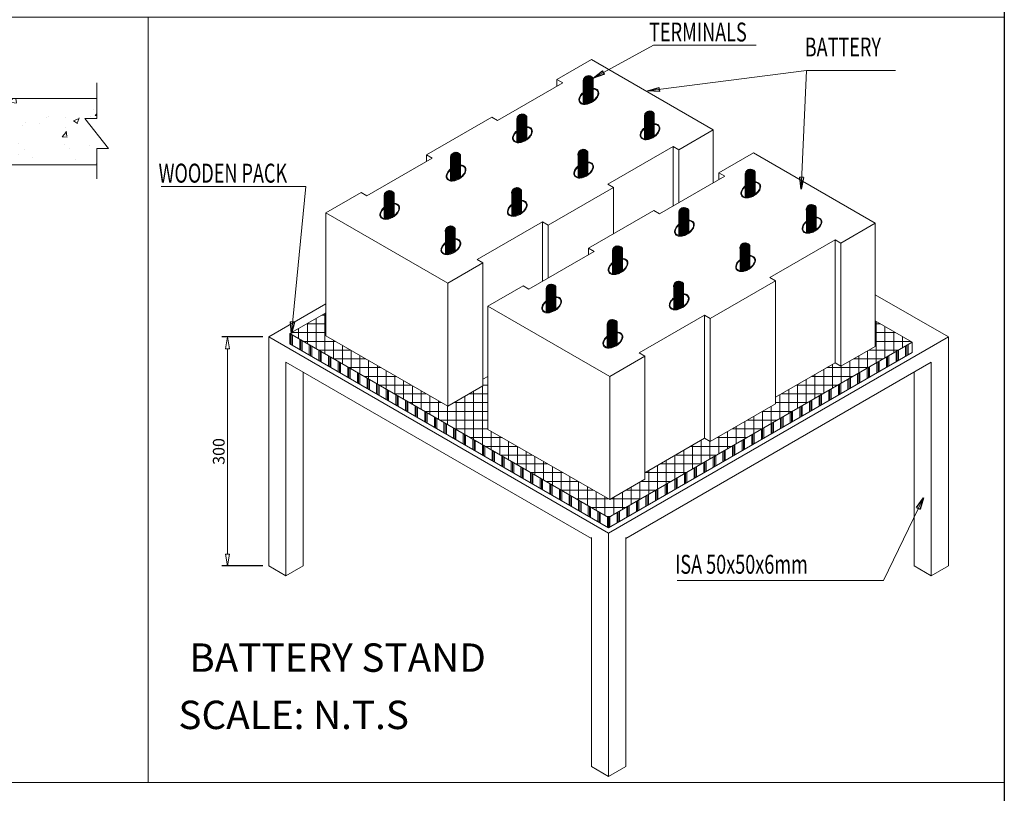
# Model space of a CAD drawing. Units: millimetres. Extents: x 10960063 to 11026602, y -4101110 to -4064430.
# Drawn here: x 11010630 to 11019011, y -4091191 to -4084605 of the extents above; entities that cross this region are included whole.
import ezdxf
from ezdxf.enums import TextEntityAlignment as Align

# ---------------------------------------------------------------- set-up
doc = ezdxf.new("R2010")
doc.units = ezdxf.units.MM
doc.header["$LTSCALE"] = 0.04
doc.header["$MEASUREMENT"] = 0
doc.header["$PDMODE"] = 34
doc.header["$PDSIZE"] = -10
doc.layers.get('0').update_dxf_attribs({"lineweight": 0})
doc.layers.get('Defpoints').update_dxf_attribs({"lineweight": 0})
doc.layers.add('TITLE', color=1, linetype='Continuous')
doc.styles.add('ROMAN', font='romans.shx', dxfattribs={"width": 0.8})
doc.styles.add('ROMANC', font='romanc.shx')
doc.dimstyles.new('TDM SC 50pump room', dxfattribs={"dimscale": 50, "dimtxt": 2, "dimasz": 2, "dimexe": 1, "dimexo": 1, "dimgap": 0.5, "dimtad": 1, "dimtoh": 1, "dimdec": 0, "dimzin": 0, "dimdsep": 46, "dimtxsty": 'ROMAN', "dimblk": 'CLOSEDBLANK', "dimcen": 0, "dimclrd": 8, "dimclre": 8, "dimclrt": 7, "dimadec": 0, "dimazin": 0, "dimtfac": 1, "dimtdec": 0, "dimtix": 1, "dimtofl": 0, "dimtmove": 2, "dimatfit": 3, "dimldrblk": 'CLOSEDBLANK', "dimfxl": 0, "dimtolj": 1, "dimtzin": 0, "dimlwd": -1, "dimarcsym": 0})

# ---------------------------------------------------------------- blocks, each defined once
blk = doc.blocks.new('_ClosedBlank')
at = {"color": 0, "linetype": 'ByBlock', "lineweight": -2}
for p, q in [((-1, 0.167), (0, 0)), ((-1, 0.167), (-1, -0.167)), ((0, 0), (-1, -0.167))]:
    blk.add_line(p, q, dxfattribs=at)
blk = doc.blocks.new('*D197')
at = {"color": 135, "lineweight": -2, "ltscale": 0.5}
for p, q in [((11012700.2, -4087305.7), (11012349.1, -4087305.7)), ((11012700.2, -4089255.5), (11012349.1, -4089255.5))]:
    blk.add_line(p, q, dxfattribs=at)
at = {"color": 135, "ltscale": 0.5}
blk.add_line((11012399.1, -4087405.7), (11012399.1, -4089155.5), dxfattribs=at)
at = {"layer": 'Defpoints', "color": 0, "ltscale": 0.5}
for p in [(11012750.2, -4087305.7), (11012399.1, -4089255.5), (11012750.2, -4089255.5)]:
    blk.add_point(p, dxfattribs=at)
at = {"color": 135, "ltscale": 0.5, "xscale": 100, "yscale": 100, "zscale": 100}
for p, rotation in [((11012399.1, -4087305.7), 90), ((11012399.1, -4089255.5), 270)]:
    blk.add_blockref('_ClosedBlank', p, dxfattribs=dict(at, rotation=rotation))
at = {"color": 7, "ltscale": 0.5, "insert": (11012324.1, -4088280.6), "char_height": 100, "attachment_point": 5, "rotation": 90, "style": 'ROMAN'}
blk.add_mtext('\\A1;300', dxfattribs=at)

msp = doc.modelspace()

# ---------------------------------------------------------------- hatches: boundary and pattern name
h = msp.add_hatch()
h.set_pattern_fill('ANSI31', scale=59.060589, style=0)
h.set_pattern_definition([(45, (9969793.363, -3962918.758), (-5.22026788, 5.22026788), [])])
edge = h.paths.add_edge_path()
edge.add_arc((11015471.9, -4085127.4), 46, 32.04937, 193.43601)
edge.add_line((11015427.1, -4085138.1), (11015427.1, -4085320.2))
edge.add_ellipse((11015474.2, -4085258.2), major_axis=(74.4, 45.8), ratio=0.577493, start_angle=213.87985, end_angle=278.09319)
edge.add_line((11015510.8, -4085294.3), (11015510.8, -4085103))
at = {"ltscale": 4}
h = msp.add_hatch(dxfattribs=at)
h.set_pattern_fill('AR-CONC', color=8, scale=68.587221, style=0)
h.set_pattern_definition([(50, (21310416.75, -3532970.17), (491.948825, -43.039945), [51.440416, -565.844571]), (355, (21310416.75, -3532970.17), (-95.165684, 515.90768), [41.152332, -452.675657]), (100.4514, (21310457.75, -3532973.75), (396.783507, 472.86742), [43.717625, -480.893888]), (46.1842, (21310416.75, -3532833), (731.990974, -113.524892), [77.160623, -848.766857]), (96.6356, (21310477.75, -3532842.45), (641.059173, 668.120375), [65.57644, -721.340717]), (351.1842, (21310416.75, -3532833), (641.05865, 668.120875), [61.7285, -679.013486]), (21, (21310485.34, -3532867.3), (409.401958, -276.145107), [51.440416, -565.844571]), (326, (21310485.34, -3532867.3), (166.883224, 497.360262), [41.152332, -452.675657]), (71.4514, (21310519.46, -3532890.3), (576.28535, 221.214704), [43.717625, -480.893888]), (37.5, (21310416.75, -3532970.17), (8.3401068, 228.3226425), [0, -447.1886795, 0, -459.534379, 0, -454.390338]), (7.5, (21310416.75, -3532970.17), (180.4320844, 270.5160316), [0, -262.0031834, 0, -436.900596, 0, -173.1827325]), (327.5, (21310263.8, -3532970.17), (366.133973, -15.4697597), [0, -171.468052, 0, -534.980322, 0, -709.877735]), (317.5, (21310195.22, -3532970.17), (399.991186, 68.659225), [0, -222.908468, 0, -355.281804, 0, -504.116073])])
h.paths.add_polyline_path([(11011285.1, -4085275.3), (11006146.6, -4085291.1), (11006146.6, -4085856.5), (11011285.1, -4085840.7)])
h = msp.add_hatch()
h.set_pattern_fill('ANSI31', scale=59.060589, style=0)
h.set_pattern_definition([(45, (9969228.41, -3963244.934), (-5.22026788, 5.22026788), [])])
edge = h.paths.add_edge_path()
edge.add_arc((11014906.9, -4085453.6), 46, 32.04937, 193.43601)
edge.add_line((11014862.2, -4085464.3), (11014862.2, -4085646.4))
edge.add_ellipse((11014909.2, -4085584.4), major_axis=(74.4, 45.8), ratio=0.577493, start_angle=213.87985, end_angle=278.09319)
edge.add_line((11014945.9, -4085620.5), (11014945.9, -4085429.2))
h = msp.add_hatch()
h.set_pattern_fill('ANSI31', scale=59.060589, style=0)
h.set_pattern_definition([(45, (9970314.142, -3963219.43), (-5.22026788, 5.22026788), [])])
edge = h.paths.add_edge_path()
edge.add_arc((11015992.6, -4085428.1), 46, 32.04937, 193.43601)
edge.add_line((11015947.9, -4085438.8), (11015947.9, -4085620.8))
edge.add_ellipse((11015994.9, -4085558.9), major_axis=(74.4, 45.8), ratio=0.577493, start_angle=213.87985, end_angle=278.09319)
edge.add_line((11016031.6, -4085595), (11016031.6, -4085403.7))
h = msp.add_hatch()
h.set_pattern_fill('ANSI31', scale=59.060589, style=0)
h.set_pattern_definition([(45, (9968663.4576, -3963571.109), (-5.22026788, 5.22026788), [])])
edge = h.paths.add_edge_path()
edge.add_arc((11014342, -4085779.8), 46, 32.04937, 193.43601)
edge.add_line((11014297.2, -4085790.5), (11014297.2, -4085972.5))
edge.add_ellipse((11014344.3, -4085910.5), major_axis=(74.4, 45.8), ratio=0.577493, start_angle=213.87985, end_angle=278.09319)
edge.add_line((11014380.9, -4085946.6), (11014380.9, -4085755.4))
h = msp.add_hatch()
h.set_pattern_fill('ANSI31', scale=59.060589, style=0)
h.set_pattern_definition([(45, (9969749.1895, -3963545.606), (-5.22026788, 5.22026788), [])])
edge = h.paths.add_edge_path()
edge.add_arc((11015427.7, -4085754.3), 46, 32.04937, 193.43601)
edge.add_line((11015383, -4085765), (11015383, -4085947))
edge.add_ellipse((11015430, -4085885), major_axis=(74.4, 45.8), ratio=0.577493, start_angle=213.87985, end_angle=278.09319)
edge.add_line((11015466.7, -4085921.1), (11015466.7, -4085729.9))
h = msp.add_hatch()
h.set_pattern_fill('ANSI31', scale=59.060589, style=0)
h.set_pattern_definition([(45, (9971172.033, -3963714.734), (-5.22026788, 5.22026788), [])])
edge = h.paths.add_edge_path()
edge.add_arc((11016850.5, -4085923.4), 46, 32.04937, 193.43601)
edge.add_line((11016805.8, -4085934.1), (11016805.8, -4086116.2))
edge.add_ellipse((11016852.8, -4086054.2), major_axis=(74.4, 45.8), ratio=0.577493, start_angle=213.87985, end_angle=278.09319)
edge.add_line((11016889.5, -4086090.3), (11016889.5, -4085899))
h = msp.add_hatch()
h.set_pattern_fill('ANSI31', scale=59.060589, style=0)
h.set_pattern_definition([(45, (9968098.505, -3963897.285), (-5.22026788, 5.22026788), [])])
edge = h.paths.add_edge_path()
edge.add_arc((11013777, -4086106), 46, 32.04937, 193.43601)
edge.add_line((11013732.3, -4086116.7), (11013732.3, -4086298.7))
edge.add_ellipse((11013779.3, -4086236.7), major_axis=(74.4, 45.8), ratio=0.577493, start_angle=213.87985, end_angle=278.09319)
edge.add_line((11013816, -4086272.8), (11013816, -4086081.6))
h = msp.add_hatch()
h.set_pattern_fill('ANSI31', scale=59.060589, style=0)
h.set_pattern_definition([(45, (9969184.237, -3963871.781), (-5.22026788, 5.22026788), [])])
edge = h.paths.add_edge_path()
edge.add_arc((11014862.7, -4086080.5), 46, 32.04937, 193.43601)
edge.add_line((11014818, -4086091.1), (11014818, -4086273.2))
edge.add_ellipse((11014865, -4086211.2), major_axis=(74.4, 45.8), ratio=0.577493, start_angle=213.87985, end_angle=278.09319)
edge.add_line((11014901.7, -4086247.3), (11014901.7, -4086056.1))
h = msp.add_hatch()
h.set_pattern_fill('ANSI31', scale=59.060589, style=0)
h.set_pattern_definition([(45, (9971692.8124, -3964015.406), (-5.22026788, 5.22026788), [])])
edge = h.paths.add_edge_path()
edge.add_arc((11017371.3, -4086224.1), 46, 32.04937, 193.43601)
edge.add_line((11017326.6, -4086234.8), (11017326.6, -4086416.8))
edge.add_ellipse((11017373.6, -4086354.8), major_axis=(74.4, 45.8), ratio=0.577493, start_angle=213.87985, end_angle=278.09319)
edge.add_line((11017410.3, -4086390.9), (11017410.3, -4086199.7))
h = msp.add_hatch()
h.set_pattern_fill('ANSI31', scale=59.060589, style=0)
h.set_pattern_definition([(45, (9970607.0805, -3964040.909), (-5.22026788, 5.22026788), [])])
edge = h.paths.add_edge_path()
edge.add_arc((11016285.6, -4086249.6), 46, 32.04937, 193.43601)
edge.add_line((11016240.9, -4086260.3), (11016240.9, -4086442.3))
edge.add_ellipse((11016287.9, -4086380.3), major_axis=(74.4, 45.8), ratio=0.577493, start_angle=213.87985, end_angle=278.09319)
edge.add_line((11016324.5, -4086416.4), (11016324.5, -4086225.2))
h = msp.add_hatch()
h.set_pattern_fill('ANSI31', scale=59.060589, style=0)
h.set_pattern_definition([(45, (9968619.284, -3964197.957), (-5.22026788, 5.22026788), [])])
edge = h.paths.add_edge_path()
edge.add_arc((11014297.8, -4086406.6), 46, 32.04937, 193.43601)
edge.add_line((11014253.1, -4086417.3), (11014253.1, -4086599.4))
edge.add_ellipse((11014300.1, -4086537.4), major_axis=(74.4, 45.8), ratio=0.577493, start_angle=213.87985, end_angle=278.09319)
edge.add_line((11014336.8, -4086573.5), (11014336.8, -4086382.2))
h = msp.add_hatch()
h.set_pattern_fill('ANSI31', scale=59.060589, style=0)
h.set_pattern_definition([(45, (9971127.86, -3964341.5814), (-5.22026788, 5.22026788), [])])
edge = h.paths.add_edge_path()
edge.add_arc((11016806.4, -4086550.3), 46, 32.04937, 193.43601)
edge.add_line((11016761.6, -4086560.9), (11016761.6, -4086743))
edge.add_ellipse((11016808.7, -4086681), major_axis=(74.4, 45.8), ratio=0.577493, start_angle=213.87985, end_angle=278.09319)
edge.add_line((11016845.3, -4086717.1), (11016845.3, -4086525.9))
h = msp.add_hatch()
h.set_pattern_fill('ANSI31', scale=59.060589, style=0)
h.set_pattern_definition([(45, (9970042.128, -3964367.085), (-5.22026788, 5.22026788), [])])
edge = h.paths.add_edge_path()
edge.add_arc((11015720.6, -4086575.8), 46, 32.04937, 193.43601)
edge.add_line((11015675.9, -4086586.5), (11015675.9, -4086768.5))
edge.add_ellipse((11015722.9, -4086706.5), major_axis=(74.4, 45.8), ratio=0.577493, start_angle=213.87985, end_angle=278.09319)
edge.add_line((11015759.6, -4086742.6), (11015759.6, -4086551.4))
h = msp.add_hatch()
h.set_pattern_fill('ANSI31', scale=59.060589, style=0)
h.set_pattern_definition([(45, (9970562.907, -3964667.757), (-5.22026788, 5.22026788), [])])
edge = h.paths.add_edge_path()
edge.add_arc((11016241.4, -4086876.4), 46, 32.04937, 193.43601)
edge.add_line((11016196.7, -4086887.1), (11016196.7, -4087069.2))
edge.add_ellipse((11016243.7, -4087007.2), major_axis=(74.4, 45.8), ratio=0.577493, start_angle=213.87985, end_angle=278.09319)
edge.add_line((11016280.4, -4087043.3), (11016280.4, -4086852))
h = msp.add_hatch()
h.set_pattern_fill('ANSI31', scale=59.060589, style=0)
h.set_pattern_definition([(45, (9969477.175, -3964693.2604), (-5.22026788, 5.22026788), [])])
edge = h.paths.add_edge_path()
edge.add_arc((11015155.7, -4086901.9), 46, 32.04937, 193.43601)
edge.add_line((11015110.9, -4086912.6), (11015110.9, -4087094.7))
edge.add_ellipse((11015158, -4087032.7), major_axis=(74.4, 45.8), ratio=0.577493, start_angle=213.87985, end_angle=278.09319)
edge.add_line((11015194.6, -4087068.8), (11015194.6, -4086877.5))
h = msp.add_hatch()
h.set_pattern_fill('NET', color=9, scale=595.975035, style=0)
h.set_pattern_definition([(0, (9969526, -3964721.45), (0, 74.4968794), []), (90, (9969526, -3964721.45), (-74.4968794, 5e-15), [])])
h.paths.add_polyline_path([(11015642.4, -4088844), (11018227.7, -4087351.4), (11017912.2, -4087169.2), (11017912.2, -4087385.9), (11017618.6, -4087555.4), (11017569.8, -4087527.2), (11017062.9, -4087819.8), (11017062.9, -4087876.2), (11016507.3, -4088197), (11016458.5, -4088168.8), (11015951.6, -4088461.4), (11015951.6, -4088517.8), (11015651.7, -4088691), (11014615, -4088092.4), (11014615, -4087641.2), (11014573, -4087665.5), (11014573, -4087721.8), (11014273, -4087895), (11013236.4, -4087296.5), (11013236.4, -4087100.2), (11012929.3, -4087277.5)])
h = msp.add_hatch()
h.set_pattern_fill('ANSI31', scale=59.060589, style=0)
h.set_pattern_definition([(45, (9969997.9546, -3964993.9325), (-5.22026788, 5.22026788), [])])
edge = h.paths.add_edge_path()
edge.add_arc((11015676.4, -4087202.6), 46, 32.04937, 193.43601)
edge.add_line((11015631.7, -4087213.3), (11015631.7, -4087395.4))
edge.add_ellipse((11015678.8, -4087333.4), major_axis=(74.4, 45.8), ratio=0.577493, start_angle=213.87985, end_angle=278.09319)
edge.add_line((11015715.4, -4087369.5), (11015715.4, -4087178.2))
h = msp.add_hatch()
h.set_pattern_fill('PLAST', scale=327.517812, angle=90, style=0)
h.set_pattern_definition([(90, (10337282.175, -4009095.606), (-81.879453, 5e-15), []), (90, (10337271.94, -4009095.606), (-81.879453, 5e-15), []), (90, (10337261.706, -4009095.606), (-81.879453, 5e-15), [])])
h.paths.add_polyline_path([(11015642.4, -4088929.9), (11015642.4, -4088844), (11012929.3, -4087277.5), (11012929.3, -4087363.4)])
h.paths.add_polyline_path([(11015642.4, -4088844), (11015642.4, -4088929.9), (11018227.7, -4087437.3), (11018227.7, -4087351.4)])

# ---------------------------------------------------------------- linework, layer by layer
at = {"color": 55, "linetype": 'Continuous'}
for p, q in [((11015203.2, -4085113.1, 0), (11015496.9, -4084943.6, 0)), ((11016533.6, -4085542.1, 0), (11015496.9, -4084943.6, 0)), ((11014696.4, -4085462.1, 0), (11015252.1, -4085141.3, 0)), ((11015203.2, -4085113.1, 0), (11015203.2, -4085169.5, 0)), ((11015203.2, -4085113.1, 0), (11015252.1, -4085141.3, 0)), ((11014091.9, -4085754.7, 0), (11014647.6, -4085433.9, 0)), ((11014647.6, -4085433.9, 0), (11014696.4, -4085462.1, 0)), ((11016239.9, -4085711.6, 0), (11016533.6, -4085542.1, 0)), ((11016533.6, -4085542.1, 0), (11016533.6, -4085993.4, 0)), ((11014091.9, -4085754.7, 0), (11014091.9, -4085811.1, 0)), ((11014091.9, -4085754.7, 0), (11014140.8, -4085782.9, 0)), ((11015635.4, -4086004.2, 0), (11016191.1, -4085683.4, 0)), ((11016191.1, -4085683.4, 0), (11016191.1, -4086191.1, 0)), ((11016239.9, -4085711.6, 0), (11016191.1, -4085683.4, 0)), ((11016239.9, -4085711.6, 0), (11016239.9, -4086162.9, 0)), ((11016581.9, -4085909.1, 0), (11016875.6, -4085739.5, 0)), ((11017912.2, -4086338.1, 0), (11016875.6, -4085739.5, 0)), ((11013585.1, -4086103.7, 0), (11014140.8, -4085782.9, 0)), ((11016581.9, -4085909.1, 0), (11016581.9, -4085965.5, 0)), ((11016581.9, -4085909.1, 0), (11016630.7, -4085937.3, 0)), ((11015684.3, -4086032.4, 0), (11015635.4, -4086004.2, 0)), ((11016075.1, -4086258.1, 0), (11016630.7, -4085937.3, 0)), ((11013236.4, -4086248.7, 0), (11013536.3, -4086075.5, 0)), ((11013536.3, -4086075.5, 0), (11013585.1, -4086103.7, 0)), ((11015128.6, -4086353.2, 0), (11015684.3, -4086032.4, 0)), ((11015684.3, -4086032.4, 0), (11015684.3, -4086427.3, 0)), ((11013236.4, -4087296.5, 0), (11013236.4, -4086248.7, 0)), ((11014273, -4086847.2, 0), (11013236.4, -4086248.7, 0)), ((11015470.6, -4086550.7, 0), (11016026.3, -4086229.9, 0)), ((11016026.3, -4086229.9, 0), (11016075.1, -4086258.1, 0)), ((11014524.1, -4086645.9, 0), (11015079.8, -4086325.1, 0)), ((11015079.8, -4086325.1, 0), (11015079.8, -4086832.7, 0)), ((11015128.6, -4086353.2, 0), (11015079.8, -4086325.1, 0)), ((11017618.6, -4086507.6, 0), (11017912.2, -4086338.1, 0)), ((11017912.2, -4086338.1, 0), (11017912.2, -4087385.9, 0)), ((11015128.6, -4086353.2, 0), (11015128.6, -4086804.5, 0)), ((11017014.1, -4086800.2, 0), (11017569.8, -4086479.4, 0)), ((11017569.8, -4086479.4, 0), (11017569.8, -4087527.2, 0)), ((11017618.6, -4086507.6, 0), (11017569.8, -4086479.4, 0)), ((11017618.6, -4086507.6, 0), (11017618.6, -4087555.4, 0)), ((11014963.8, -4086899.7, 0), (11015519.4, -4086578.9, 0)), ((11015470.6, -4086550.7, 0), (11015470.6, -4086607.1, 0)), ((11015470.6, -4086550.7, 0), (11015519.4, -4086578.9, 0)), ((11014273, -4086847.2, 0), (11014573, -4086674, 0)), ((11014573, -4086674, 0), (11014524.1, -4086645.9, 0)), ((11014573, -4086674, 0), (11014573, -4087721.8, 0)), ((11014273, -4087895, 0), (11014273, -4086847.2, 0)), ((11016507.3, -4087149.2, 0), (11017062.9, -4086828.4, 0)), ((11017062.9, -4086828.4, 0), (11017014.1, -4086800.2, 0)), ((11017062.9, -4086828.4, 0), (11017062.9, -4087876.2, 0)), ((11014615, -4087044.7, 0), (11014915, -4086871.5, 0)), ((11014915, -4086871.5, 0), (11014963.8, -4086899.7, 0)), ((11014615, -4088092.4, 0), (11014615, -4087044.7, 0)), ((11015651.7, -4087643.2, 0), (11014615, -4087044.7, 0)), ((11015902.8, -4087441.8, 0), (11016458.5, -4087121, 0)), ((11016458.5, -4087121, 0), (11016458.5, -4088168.8, 0)), ((11016507.3, -4087149.2, 0), (11016458.5, -4087121, 0)), ((11016507.3, -4087149.2, 0), (11016507.3, -4088197, 0)), ((11014273, -4087895, 0), (11013236.4, -4087296.5, 0)), ((11017618.6, -4087555.4, 0), (11017912.2, -4087385.9, 0)), ((11015651.7, -4087643.2, 0), (11015951.6, -4087470, 0)), ((11015951.6, -4087470, 0), (11015902.8, -4087441.8, 0)), ((11015951.6, -4087470, 0), (11015951.6, -4088517.8, 0)), ((11017062.9, -4087819.8, 0), (11017569.8, -4087527.2, 0)), ((11017618.6, -4087555.4, 0), (11017569.8, -4087527.2, 0)), ((11014573, -4087665.5, 0), (11014615, -4087641.2, 0)), ((11015651.7, -4088691, 0), (11015651.7, -4087643.2, 0)), ((11014273, -4087895, 0), (11014573, -4087721.8, 0)), ((11016507.3, -4088197, 0), (11017062.9, -4087876.2, 0)), ((11015651.7, -4088691, 0), (11014615, -4088092.4, 0)), ((11015951.6, -4088461.4, 0), (11016458.5, -4088168.8, 0)), ((11016507.3, -4088197, 0), (11016458.5, -4088168.8, 0)), ((11015651.7, -4088691, 0), (11015951.6, -4088517.8, 0))]:
    msp.add_line(p, q, dxfattribs=at)
at = {"color": 0}
for p, q in [((11011285.1, -4085143.6, 0), (11011285.1, -4085445.9, 0)), ((11006146.6, -4085275.3, 0), (11011285.1, -4085275.3, 0)), ((11011185.2, -4085445.9, 0), (11011285.1, -4085445.9, 0)), ((11011384.9, -4085701.7, 0), (11011185.2, -4085445.9, 0)), ((11011285.1, -4085958.9, 0), (11011285.1, -4085701.7, 0)), ((11011285.1, -4085701.7, 0), (11011384.9, -4085701.7, 0)), ((11006146.6, -4085840.7, 0), (11011285.1, -4085840.7, 0))]:
    msp.add_line(p, q, dxfattribs=at)
at = {"color": 7}
for p, q in [((11015427.1, -4085320.2, 0), (11015427.1, -4085138.1, 0)), ((11015510.8, -4085294.3, 0), (11015510.8, -4085103, 0)), ((11016031.6, -4085595, 0), (11016031.6, -4085403.7, 0)), ((11014862.2, -4085646.4, 0), (11014862.2, -4085464.3, 0)), ((11014945.9, -4085620.5, 0), (11014945.9, -4085429.2, 0)), ((11015947.9, -4085620.8, 0), (11015947.9, -4085438.8, 0)), ((11014380.9, -4085946.6, 0), (11014380.9, -4085755.4, 0)), ((11015466.7, -4085921.1, 0), (11015466.7, -4085729.9, 0)), ((11014297.2, -4085972.5, 0), (11014297.2, -4085790.5, 0)), ((11015383, -4085947, 0), (11015383, -4085765, 0)), ((11016889.5, -4086090.3, 0), (11016889.5, -4085899, 0)), ((11016805.8, -4086116.2, 0), (11016805.8, -4085934.1, 0)), ((11013816, -4086272.8, 0), (11013816, -4086081.6, 0)), ((11014818, -4086273.2, 0), (11014818, -4086091.1, 0)), ((11014901.7, -4086247.3, 0), (11014901.7, -4086056.1, 0)), ((11013732.3, -4086298.7, 0), (11013732.3, -4086116.7, 0)), ((11016240.9, -4086442.3, 0), (11016240.9, -4086260.3, 0)), ((11016324.5, -4086416.4, 0), (11016324.5, -4086225.2, 0)), ((11017326.6, -4086416.8, 0), (11017326.6, -4086234.8, 0)), ((11017410.3, -4086390.9, 0), (11017410.3, -4086199.7, 0)), ((11014253.1, -4086599.4, 0), (11014253.1, -4086417.3, 0)), ((11014336.8, -4086573.5, 0), (11014336.8, -4086382.2, 0)), ((11015675.9, -4086768.5, 0), (11015675.9, -4086586.5, 0)), ((11015759.6, -4086742.6, 0), (11015759.6, -4086551.4, 0)), ((11016761.6, -4086743, 0), (11016761.6, -4086560.9, 0)), ((11016845.3, -4086717.1, 0), (11016845.3, -4086525.9, 0)), ((11016280.4, -4087043.3, 0), (11016280.4, -4086852, 0)), ((11015110.9, -4087094.7, 0), (11015110.9, -4086912.6, 0)), ((11015194.6, -4087068.8, 0), (11015194.6, -4086877.5, 0)), ((11016196.7, -4087069.2, 0), (11016196.7, -4086887.1, 0)), ((11018534.6, -4087305.7, 0), (11017912.2, -4086946.4, 0)), ((11012750.2, -4087305.7, 0), (11013236.4, -4087025.1, 0)), ((11015715.4, -4087369.5, 0), (11015715.4, -4087178.2, 0)), ((11015631.7, -4087395.4, 0), (11015631.7, -4087213.3, 0)), ((11012750.2, -4087305.7, 0), (11012750.2, -4089255.5, 0)), ((11015642.4, -4088975.5, 0), (11012750.2, -4087305.7, 0)), ((11015642.4, -4088975.5, 0), (11018534.6, -4087305.7, 0)), ((11018534.6, -4087305.7, 0), (11018534.6, -4089255.5, 0)), ((11015496.9, -4089023, 0), (11012895.8, -4087521.3, 0)), ((11012895.8, -4089339.6, 0), (11012895.8, -4087521.3, 0)), ((11015788, -4089023, 0), (11018389.1, -4087521.3, 0)), ((11018389.1, -4089339.6, 0), (11018389.1, -4087521.3, 0)), ((11013041.3, -4089255.5, 0), (11013041.3, -4087605.3, 0)), ((11018243.5, -4087605.3, 0), (11018243.5, -4089255.5, 0)), ((11015496.9, -4089013.9, 0), (11015496.9, -4090963.7, 0)), ((11015642.4, -4091047.8, 0), (11015642.4, -4088975.5, 0)), ((11015788, -4089013.9, 0), (11015788, -4090963.7, 0)), ((11012750.2, -4089255.5, 0), (11012895.8, -4089339.6, 0)), ((11013041.3, -4089255.5, 0), (11012895.8, -4089339.6, 0)), ((11018243.5, -4089255.5, 0), (11018389.1, -4089339.6, 0)), ((11018534.6, -4089255.5, 0), (11018389.1, -4089339.6, 0)), ((11015496.9, -4090963.7, 0), (11015642.4, -4091047.8, 0)), ((11015788, -4090963.7, 0), (11015642.4, -4091047.8, 0))]:
    msp.add_line(p, q, dxfattribs=at)
at = {"color": 7, "linetype": 'Continuous'}
for p, q in [((11012929.3, -4087277.5, 0), (11013236.4, -4087100.2, 0)), ((11018227.7, -4087351.4, 0), (11017912.2, -4087169.2, 0)), ((11012929.3, -4087277.5, 0), (11012929.3, -4087363.4, 0)), ((11015642.4, -4088844, 0), (11012929.3, -4087277.5, 0)), ((11015642.4, -4088844, 0), (11018227.7, -4087351.4, 0)), ((11018227.7, -4087351.4, 0), (11018227.7, -4087437.3, 0)), ((11015642.4, -4088929.9, 0), (11012929.3, -4087363.4, 0)), ((11015642.4, -4088929.9, 0), (11018227.7, -4087437.3, 0)), ((11015642.4, -4088844, 0), (11015642.4, -4088929.9, 0))]:
    msp.add_line(p, q, dxfattribs=at)
at = {"color": 7, "elevation": 0}
for points in [[(11011722.4, -4084583.4), (11004922.8, -4084583.4), (11004922.8, -4091098.6), (11011722.4, -4091098.6)], [(11019011, -4084583.4), (11011722.4, -4084583.4), (11011722.4, -4091098.6), (11019011, -4091098.6)]]:
    msp.add_lwpolyline(points, close=True, dxfattribs=at)
at = {"color": 7}
for centre in [(11015471.9, -4085127.4, 0), (11014906.9, -4085453.6, 0), (11015992.6, -4085428.1, 0), (11014342, -4085779.8, 0), (11015427.7, -4085754.3, 0), (11016850.5, -4085923.4, 0), (11013777, -4086106, 0), (11014862.7, -4086080.5, 0), (11017371.3, -4086224.1, 0), (11016285.6, -4086249.6, 0), (11014297.8, -4086406.6, 0), (11016806.4, -4086550.3, 0), (11015720.6, -4086575.8, 0), (11016241.4, -4086876.4, 0), (11015155.7, -4086901.9, 0), (11015676.4, -4087202.6, 0)]:
    msp.add_arc(centre, 46, 32.04937, 193.43601, dxfattribs=at)
for centre in [(11015474.2, -4085258.2, 0), (11015994.9, -4085558.9, 0), (11014909.2, -4085584.4, 0), (11015430, -4085885, 0), (11014344.3, -4085910.5, 0), (11016852.8, -4086054.2, 0), (11013779.3, -4086236.7, 0), (11014865, -4086211.2, 0), (11016287.9, -4086380.3, 0), (11014300.1, -4086537.4, 0), (11015722.9, -4086706.5, 0), (11016808.7, -4086681, 0), (11015158, -4087032.7, 0), (11016243.7, -4087007.2, 0), (11015678.8, -4087333.4, 0)]:
    msp.add_ellipse(centre, major_axis=(74.4, 45.8), ratio=0.577493, start_param=1.867222, end_param=7.029673, dxfattribs=at)
msp.add_ellipse((11017373.6, -4086354.8, 0), major_axis=(74.4, 45.8), ratio=0.577493, start_param=1.867222, end_param=7.029673)
for points in [[(11015423.6, -4085226.5, 0), (11015419.9, -4085229.7, 0), (11015416.4, -4085233.2, 0), (11015406.7, -4085243.9, 0), (11015401.3, -4085251.4, 0), (11015393.4, -4085266.7, 0), (11015390.9, -4085274.3, 0), (11015389.6, -4085286.3, 0), (11015389.8, -4085290.8, 0), (11015391.4, -4085299.3, 0), (11015393, -4085303.3, 0), (11015397.4, -4085310.4, 0), (11015400.3, -4085313.6, 0), (11015407.1, -4085318.9, 0), (11015411.1, -4085321.1, 0), (11015419.7, -4085324.3, 0), (11015424.5, -4085325.3, 0), (11015437.6, -4085326.8, 0), (11015446.5, -4085326.4, 0), (11015464.9, -4085323, 0), (11015474.4, -4085320, 0), (11015493.1, -4085312, 0), (11015502.2, -4085306.9, 0), (11015519.2, -4085295.1, 0), (11015527, -4085288.4, 0), (11015540.4, -4085274.1, 0), (11015546, -4085266.6, 0), (11015554.3, -4085251.2, 0), (11015557, -4085243.5, 0), (11015558.7, -4085231.4, 0), (11015558.7, -4085226.8, 0), (11015557.2, -4085218.1, 0), (11015555.7, -4085214, 0), (11015551.4, -4085206.6, 0), (11015548.5, -4085203.3, 0), (11015541.7, -4085197.8, 0), (11015537.8, -4085195.6, 0), (11015529, -4085192.2, 0), (11015524.2, -4085191.1, 0), (11015516.5, -4085190.2, 0), (11015513.7, -4085190, 0), (11015510.9, -4085190, 0)], [(11015944.3, -4085527.1, 0), (11015940.6, -4085530.4, 0), (11015937.2, -4085533.8, 0), (11015927.5, -4085544.5, 0), (11015922.1, -4085552.1, 0), (11015914.2, -4085567.3, 0), (11015911.7, -4085575, 0), (11015910.4, -4085587, 0), (11015910.5, -4085591.5, 0), (11015912.2, -4085599.9, 0), (11015913.8, -4085603.9, 0), (11015918.2, -4085611.1, 0), (11015921.1, -4085614.3, 0), (11015927.9, -4085619.6, 0), (11015931.9, -4085621.7, 0), (11015940.5, -4085624.9, 0), (11015945.2, -4085626, 0), (11015958.4, -4085627.5, 0), (11015967.2, -4085627, 0), (11015985.7, -4085623.7, 0), (11015995.2, -4085620.7, 0), (11016013.8, -4085612.6, 0), (11016023, -4085607.5, 0), (11016040, -4085595.8, 0), (11016047.8, -4085589.1, 0), (11016061.2, -4085574.8, 0), (11016066.8, -4085567.2, 0), (11016075.1, -4085551.9, 0), (11016077.8, -4085544.2, 0), (11016079.5, -4085532, 0), (11016079.5, -4085527.5, 0), (11016078, -4085518.8, 0), (11016076.5, -4085514.6, 0), (11016072.2, -4085507.2, 0), (11016069.3, -4085503.9, 0), (11016062.5, -4085498.4, 0), (11016058.5, -4085496.2, 0), (11016049.8, -4085492.9, 0), (11016045, -4085491.8, 0), (11016037.2, -4085490.9, 0), (11016034.5, -4085490.7, 0), (11016031.6, -4085490.7, 0)], [(11014858.6, -4085552.6, 0), (11014854.9, -4085555.9, 0), (11014851.4, -4085559.4, 0), (11014841.7, -4085570, 0), (11014836.4, -4085577.6, 0), (11014828.5, -4085592.8, 0), (11014826, -4085600.5, 0), (11014824.7, -4085612.5, 0), (11014824.8, -4085617, 0), (11014826.5, -4085625.4, 0), (11014828, -4085629.4, 0), (11014832.5, -4085636.6, 0), (11014835.4, -4085639.8, 0), (11014842.2, -4085645.1, 0), (11014846.1, -4085647.2, 0), (11014854.8, -4085650.4, 0), (11014859.5, -4085651.5, 0), (11014872.6, -4085653, 0), (11014881.5, -4085652.5, 0), (11014899.9, -4085649.2, 0), (11014909.4, -4085646.2, 0), (11014928.1, -4085638.1, 0), (11014937.3, -4085633, 0), (11014954.2, -4085621.3, 0), (11014962, -4085614.6, 0), (11014975.4, -4085600.3, 0), (11014981, -4085592.7, 0), (11014989.3, -4085577.4, 0), (11014992.1, -4085569.7, 0), (11014993.7, -4085557.5, 0), (11014993.7, -4085553, 0), (11014992.2, -4085544.3, 0), (11014990.8, -4085540.1, 0), (11014986.4, -4085532.7, 0), (11014983.6, -4085529.4, 0), (11014976.8, -4085523.9, 0), (11014972.8, -4085521.7, 0), (11014964.1, -4085518.4, 0), (11014959.3, -4085517.3, 0), (11014951.5, -4085516.4, 0), (11014948.7, -4085516.2, 0), (11014945.9, -4085516.2, 0)], [(11014293.7, -4085878.8, 0), (11014290, -4085882.1, 0), (11014286.5, -4085885.5, 0), (11014276.8, -4085896.2, 0), (11014271.4, -4085903.8, 0), (11014263.5, -4085919, 0), (11014261, -4085926.7, 0), (11014259.7, -4085938.7, 0), (11014259.8, -4085943.1, 0), (11014261.5, -4085951.6, 0), (11014263.1, -4085955.6, 0), (11014267.5, -4085962.8, 0), (11014270.4, -4085966, 0), (11014277.2, -4085971.3, 0), (11014281.2, -4085973.4, 0), (11014289.8, -4085976.6, 0), (11014294.5, -4085977.7, 0), (11014307.7, -4085979.2, 0), (11014316.6, -4085978.7, 0), (11014335, -4085975.3, 0), (11014344.5, -4085972.4, 0), (11014363.2, -4085964.3, 0), (11014372.3, -4085959.2, 0), (11014389.3, -4085947.4, 0), (11014397.1, -4085940.7, 0), (11014410.5, -4085926.5, 0), (11014416.1, -4085918.9, 0), (11014424.4, -4085903.6, 0), (11014427.1, -4085895.9, 0), (11014428.8, -4085883.7, 0), (11014428.8, -4085879.1, 0), (11014427.3, -4085870.4, 0), (11014425.8, -4085866.3, 0), (11014421.5, -4085858.9, 0), (11014418.6, -4085855.6, 0), (11014411.8, -4085850.1, 0), (11014407.8, -4085847.9, 0), (11014399.1, -4085844.6, 0), (11014394.3, -4085843.5, 0), (11014386.6, -4085842.6, 0), (11014383.8, -4085842.4, 0), (11014381, -4085842.4, 0)], [(11015379.4, -4085853.3, 0), (11015375.7, -4085856.6, 0), (11015372.2, -4085860, 0), (11015362.5, -4085870.7, 0), (11015357.1, -4085878.3, 0), (11015349.3, -4085893.5, 0), (11015346.8, -4085901.2, 0), (11015345.4, -4085913.2, 0), (11015345.6, -4085917.6, 0), (11015347.3, -4085926.1, 0), (11015348.8, -4085930.1, 0), (11015353.3, -4085937.3, 0), (11015356.1, -4085940.5, 0), (11015363, -4085945.8, 0), (11015366.9, -4085947.9, 0), (11015375.6, -4085951.1, 0), (11015380.3, -4085952.2, 0), (11015393.4, -4085953.7, 0), (11015402.3, -4085953.2, 0), (11015420.7, -4085949.8, 0), (11015430.2, -4085946.9, 0), (11015448.9, -4085938.8, 0), (11015458.1, -4085933.7, 0), (11015475, -4085921.9, 0), (11015482.8, -4085915.2, 0), (11015496.2, -4085901, 0), (11015501.8, -4085893.4, 0), (11015510.1, -4085878.1, 0), (11015512.8, -4085870.4, 0), (11015514.5, -4085858.2, 0), (11015514.5, -4085853.6, 0), (11015513, -4085844.9, 0), (11015511.6, -4085840.8, 0), (11015507.2, -4085833.4, 0), (11015504.4, -4085830.1, 0), (11015497.5, -4085824.6, 0), (11015493.6, -4085822.4, 0), (11015484.8, -4085819.1, 0), (11015480.1, -4085817.9, 0), (11015472.3, -4085817, 0), (11015469.5, -4085816.9, 0), (11015466.7, -4085816.9, 0)], [(11016802.2, -4086022.4, 0), (11016798.5, -4086025.7, 0), (11016795.1, -4086029.2, 0), (11016785.4, -4086039.8, 0), (11016780, -4086047.4, 0), (11016772.1, -4086062.6, 0), (11016769.6, -4086070.3, 0), (11016768.3, -4086082.3, 0), (11016768.4, -4086086.8, 0), (11016770.1, -4086095.2, 0), (11016771.7, -4086099.2, 0), (11016776.1, -4086106.4, 0), (11016779, -4086109.6, 0), (11016785.8, -4086114.9, 0), (11016789.7, -4086117, 0), (11016798.4, -4086120.3, 0), (11016803.1, -4086121.3, 0), (11016816.3, -4086122.8, 0), (11016825.1, -4086122.3, 0), (11016843.5, -4086119, 0), (11016853.1, -4086116, 0), (11016871.7, -4086107.9, 0), (11016880.9, -4086102.8, 0), (11016897.9, -4086091.1, 0), (11016905.7, -4086084.4, 0), (11016919.1, -4086070.1, 0), (11016924.6, -4086062.5, 0), (11016933, -4086047.2, 0), (11016935.7, -4086039.5, 0), (11016937.4, -4086027.3, 0), (11016937.3, -4086022.8, 0), (11016935.9, -4086014.1, 0), (11016934.4, -4086009.9, 0), (11016930.1, -4086002.5, 0), (11016927.2, -4085999.2, 0), (11016920.4, -4085993.7, 0), (11016916.4, -4085991.5, 0), (11016907.7, -4085988.2, 0), (11016902.9, -4085987.1, 0), (11016895.1, -4085986.2, 0), (11016892.4, -4085986, 0), (11016889.5, -4085986, 0)], [(11013728.7, -4086205, 0), (11013725, -4086208.3, 0), (11013721.5, -4086211.7, 0), (11013711.8, -4086222.4, 0), (11013706.5, -4086229.9, 0), (11013698.6, -4086245.2, 0), (11013696.1, -4086252.9, 0), (11013694.8, -4086264.8, 0), (11013694.9, -4086269.3, 0), (11013696.6, -4086277.8, 0), (11013698.1, -4086281.8, 0), (11013702.6, -4086289, 0), (11013705.4, -4086292.1, 0), (11013712.3, -4086297.5, 0), (11013716.2, -4086299.6, 0), (11013724.9, -4086302.8, 0), (11013729.6, -4086303.9, 0), (11013742.7, -4086305.3, 0), (11013751.6, -4086304.9, 0), (11013770, -4086301.5, 0), (11013779.5, -4086298.6, 0), (11013798.2, -4086290.5, 0), (11013807.4, -4086285.4, 0), (11013824.3, -4086273.6, 0), (11013832.1, -4086266.9, 0), (11013845.5, -4086252.7, 0), (11013851.1, -4086245.1, 0), (11013859.4, -4086229.8, 0), (11013862.2, -4086222, 0), (11013863.8, -4086209.9, 0), (11013863.8, -4086205.3, 0), (11013862.3, -4086196.6, 0), (11013860.9, -4086192.5, 0), (11013856.5, -4086185.1, 0), (11013853.7, -4086181.8, 0), (11013846.9, -4086176.3, 0), (11013842.9, -4086174.1, 0), (11013834.2, -4086170.7, 0), (11013829.4, -4086169.6, 0), (11013821.6, -4086168.7, 0), (11013818.8, -4086168.6, 0), (11013816, -4086168.5, 0)], [(11014814.4, -4086179.5, 0), (11014810.7, -4086182.8, 0), (11014807.3, -4086186.2, 0), (11014797.6, -4086196.9, 0), (11014792.2, -4086204.4, 0), (11014784.3, -4086219.7, 0), (11014781.8, -4086227.4, 0), (11014780.5, -4086239.3, 0), (11014780.6, -4086243.8, 0), (11014782.3, -4086252.3, 0), (11014783.9, -4086256.3, 0), (11014788.3, -4086263.5, 0), (11014791.2, -4086266.6, 0), (11014798, -4086272, 0), (11014801.9, -4086274.1, 0), (11014810.6, -4086277.3, 0), (11014815.3, -4086278.4, 0), (11014828.5, -4086279.8, 0), (11014837.3, -4086279.4, 0), (11014855.7, -4086276, 0), (11014865.3, -4086273, 0), (11014883.9, -4086265, 0), (11014893.1, -4086259.9, 0), (11014910.1, -4086248.1, 0), (11014917.9, -4086241.4, 0), (11014931.3, -4086227.2, 0), (11014936.8, -4086219.6, 0), (11014945.2, -4086204.3, 0), (11014947.9, -4086196.5, 0), (11014949.6, -4086184.4, 0), (11014949.5, -4086179.8, 0), (11014948.1, -4086171.1, 0), (11014946.6, -4086167, 0), (11014942.3, -4086159.6, 0), (11014939.4, -4086156.3, 0), (11014932.6, -4086150.8, 0), (11014928.6, -4086148.6, 0), (11014919.9, -4086145.2, 0), (11014915.1, -4086144.1, 0), (11014907.3, -4086143.2, 0), (11014904.6, -4086143.1, 0), (11014901.7, -4086143, 0)], [(11016237.3, -4086348.6, 0), (11016233.6, -4086351.9, 0), (11016230.1, -4086355.3, 0), (11016220.4, -4086366, 0), (11016215, -4086373.6, 0), (11016207.2, -4086388.8, 0), (11016204.7, -4086396.5, 0), (11016203.3, -4086408.5, 0), (11016203.5, -4086412.9, 0), (11016205.2, -4086421.4, 0), (11016206.7, -4086425.4, 0), (11016211.1, -4086432.6, 0), (11016214, -4086435.8, 0), (11016220.9, -4086441.1, 0), (11016224.8, -4086443.2, 0), (11016233.4, -4086446.4, 0), (11016238.2, -4086447.5, 0), (11016251.3, -4086449, 0), (11016260.2, -4086448.5, 0), (11016278.6, -4086445.1, 0), (11016288.1, -4086442.2, 0), (11016306.8, -4086434.1, 0), (11016315.9, -4086429, 0), (11016332.9, -4086417.2, 0), (11016340.7, -4086410.5, 0), (11016354.1, -4086396.3, 0), (11016359.7, -4086388.7, 0), (11016368, -4086373.4, 0), (11016370.7, -4086365.7, 0), (11016372.4, -4086353.5, 0), (11016372.4, -4086348.9, 0), (11016370.9, -4086340.2, 0), (11016369.4, -4086336.1, 0), (11016365.1, -4086328.7, 0), (11016362.3, -4086325.4, 0), (11016355.4, -4086319.9, 0), (11016351.5, -4086317.7, 0), (11016342.7, -4086314.4, 0), (11016337.9, -4086313.3, 0), (11016330.2, -4086312.4, 0), (11016327.4, -4086312.2, 0), (11016324.6, -4086312.2, 0)], [(11014249.5, -4086505.7, 0), (11014245.8, -4086508.9, 0), (11014242.3, -4086512.4, 0), (11014232.6, -4086523.1, 0), (11014227.2, -4086530.6, 0), (11014219.4, -4086545.9, 0), (11014216.9, -4086553.5, 0), (11014215.5, -4086565.5, 0), (11014215.7, -4086570, 0), (11014217.4, -4086578.5, 0), (11014218.9, -4086582.5, 0), (11014223.3, -4086589.6, 0), (11014226.2, -4086592.8, 0), (11014233.1, -4086598.1, 0), (11014237, -4086600.3, 0), (11014245.7, -4086603.5, 0), (11014250.4, -4086604.5, 0), (11014263.5, -4086606, 0), (11014272.4, -4086605.6, 0), (11014290.8, -4086602.2, 0), (11014300.3, -4086599.2, 0), (11014319, -4086591.2, 0), (11014328.1, -4086586.1, 0), (11014345.1, -4086574.3, 0), (11014352.9, -4086567.6, 0), (11014366.3, -4086553.3, 0), (11014371.9, -4086545.8, 0), (11014380.2, -4086530.4, 0), (11014382.9, -4086522.7, 0), (11014384.6, -4086510.6, 0), (11014384.6, -4086506, 0), (11014383.1, -4086497.3, 0), (11014381.7, -4086493.2, 0), (11014377.3, -4086485.8, 0), (11014374.5, -4086482.5, 0), (11014367.6, -4086477, 0), (11014363.7, -4086474.8, 0), (11014354.9, -4086471.4, 0), (11014350.1, -4086470.3, 0), (11014342.4, -4086469.4, 0), (11014339.6, -4086469.2, 0), (11014336.8, -4086469.2, 0)], [(11015672.3, -4086674.8, 0), (11015668.6, -4086678.1, 0), (11015665.2, -4086681.5, 0), (11015655.5, -4086692.2, 0), (11015650.1, -4086699.7, 0), (11015642.2, -4086715, 0), (11015639.7, -4086722.7, 0), (11015638.4, -4086734.6, 0), (11015638.5, -4086739.1, 0), (11015640.2, -4086747.6, 0), (11015641.8, -4086751.6, 0), (11015646.2, -4086758.8, 0), (11015649.1, -4086761.9, 0), (11015655.9, -4086767.3, 0), (11015659.8, -4086769.4, 0), (11015668.5, -4086772.6, 0), (11015673.2, -4086773.7, 0), (11015686.3, -4086775.1, 0), (11015695.2, -4086774.7, 0), (11015713.6, -4086771.3, 0), (11015723.2, -4086768.4, 0), (11015741.8, -4086760.3, 0), (11015751, -4086755.2, 0), (11015768, -4086743.4, 0), (11015775.8, -4086736.7, 0), (11015789.2, -4086722.5, 0), (11015794.7, -4086714.9, 0), (11015803, -4086699.6, 0), (11015805.8, -4086691.8, 0), (11015807.5, -4086679.7, 0), (11015807.4, -4086675.1, 0), (11015806, -4086666.4, 0), (11015804.5, -4086662.3, 0), (11015800.2, -4086654.9, 0), (11015797.3, -4086651.6, 0), (11015790.5, -4086646.1, 0), (11015786.5, -4086643.9, 0), (11015777.8, -4086640.5, 0), (11015773, -4086639.4, 0), (11015765.2, -4086638.5, 0), (11015762.5, -4086638.4, 0), (11015759.6, -4086638.3, 0)], [(11016758.1, -4086649.3, 0), (11016754.4, -4086652.6, 0), (11016750.9, -4086656, 0), (11016741.2, -4086666.7, 0), (11016735.8, -4086674.2, 0), (11016727.9, -4086689.5, 0), (11016725.4, -4086697.2, 0), (11016724.1, -4086709.1, 0), (11016724.3, -4086713.6, 0), (11016725.9, -4086722.1, 0), (11016727.5, -4086726.1, 0), (11016731.9, -4086733.3, 0), (11016734.8, -4086736.4, 0), (11016741.6, -4086741.8, 0), (11016745.6, -4086743.9, 0), (11016754.2, -4086747.1, 0), (11016759, -4086748.2, 0), (11016772.1, -4086749.6, 0), (11016781, -4086749.2, 0), (11016799.4, -4086745.8, 0), (11016808.9, -4086742.8, 0), (11016827.6, -4086734.8, 0), (11016836.7, -4086729.7, 0), (11016853.7, -4086717.9, 0), (11016861.5, -4086711.2, 0), (11016874.9, -4086697, 0), (11016880.5, -4086689.4, 0), (11016888.8, -4086674.1, 0), (11016891.5, -4086666.3, 0), (11016893.2, -4086654.2, 0), (11016893.2, -4086649.6, 0), (11016891.7, -4086640.9, 0), (11016890.2, -4086636.8, 0), (11016885.9, -4086629.4, 0), (11016883, -4086626.1, 0), (11016876.2, -4086620.6, 0), (11016872.2, -4086618.4, 0), (11016863.5, -4086615, 0), (11016858.7, -4086613.9, 0), (11016851, -4086613, 0), (11016848.2, -4086612.9, 0), (11016845.4, -4086612.8, 0)], [(11015107.4, -4087001, 0), (11015103.7, -4087004.2, 0), (11015100.2, -4087007.7, 0), (11015090.5, -4087018.4, 0), (11015085.1, -4087025.9, 0), (11015077.3, -4087041.2, 0), (11015074.8, -4087048.8, 0), (11015073.4, -4087060.8, 0), (11015073.6, -4087065.3, 0), (11015075.3, -4087073.8, 0), (11015076.8, -4087077.8, 0), (11015081.2, -4087084.9, 0), (11015084.1, -4087088.1, 0), (11015090.9, -4087093.4, 0), (11015094.9, -4087095.6, 0), (11015103.5, -4087098.8, 0), (11015108.3, -4087099.9, 0), (11015121.4, -4087101.3, 0), (11015130.3, -4087100.9, 0), (11015148.7, -4087097.5, 0), (11015158.2, -4087094.5, 0), (11015176.9, -4087086.5, 0), (11015186, -4087081.4, 0), (11015203, -4087069.6, 0), (11015210.8, -4087062.9, 0), (11015224.2, -4087048.6, 0), (11015229.8, -4087041.1, 0), (11015238.1, -4087025.7, 0), (11015240.8, -4087018, 0), (11015242.5, -4087005.9, 0), (11015242.5, -4087001.3, 0), (11015241, -4086992.6, 0), (11015239.5, -4086988.5, 0), (11015235.2, -4086981.1, 0), (11015232.4, -4086977.8, 0), (11015225.5, -4086972.3, 0), (11015221.6, -4086970.1, 0), (11015212.8, -4086966.7, 0), (11015208, -4086965.6, 0), (11015200.3, -4086964.7, 0), (11015197.5, -4086964.5, 0), (11015194.7, -4086964.5, 0)], [(11016193.1, -4086975.5, 0), (11016189.4, -4086978.7, 0), (11016185.9, -4086982.2, 0), (11016176.2, -4086992.9, 0), (11016170.9, -4087000.4, 0), (11016163, -4087015.7, 0), (11016160.5, -4087023.3, 0), (11016159.2, -4087035.3, 0), (11016159.3, -4087039.8, 0), (11016161, -4087048.3, 0), (11016162.5, -4087052.3, 0), (11016167, -4087059.4, 0), (11016169.9, -4087062.6, 0), (11016176.7, -4087067.9, 0), (11016180.6, -4087070.1, 0), (11016189.3, -4087073.3, 0), (11016194, -4087074.3, 0), (11016207.1, -4087075.8, 0), (11016216, -4087075.4, 0), (11016234.4, -4087072, 0), (11016243.9, -4087069, 0), (11016262.6, -4087061, 0), (11016271.8, -4087055.9, 0), (11016288.7, -4087044.1, 0), (11016296.5, -4087037.4, 0), (11016309.9, -4087023.1, 0), (11016315.5, -4087015.6, 0), (11016323.8, -4087000.2, 0), (11016326.6, -4086992.5, 0), (11016328.2, -4086980.4, 0), (11016328.2, -4086975.8, 0), (11016326.7, -4086967.1, 0), (11016325.3, -4086963, 0), (11016320.9, -4086955.6, 0), (11016318.1, -4086952.3, 0), (11016311.3, -4086946.8, 0), (11016307.3, -4086944.6, 0), (11016298.6, -4086941.2, 0), (11016293.8, -4086940.1, 0), (11016286, -4086939.2, 0), (11016283.2, -4086939, 0), (11016280.4, -4086939, 0)], [(11015628.2, -4087301.6, 0), (11015624.5, -4087304.9, 0), (11015621, -4087308.4, 0), (11015611.3, -4087319, 0), (11015605.9, -4087326.6, 0), (11015598, -4087341.8, 0), (11015595.5, -4087349.5, 0), (11015594.2, -4087361.5, 0), (11015594.3, -4087366, 0), (11015596, -4087374.4, 0), (11015597.6, -4087378.4, 0), (11015602, -4087385.6, 0), (11015604.9, -4087388.8, 0), (11015611.7, -4087394.1, 0), (11015615.7, -4087396.2, 0), (11015624.3, -4087399.4, 0), (11015629, -4087400.5, 0), (11015642.2, -4087402, 0), (11015651.1, -4087401.5, 0), (11015669.5, -4087398.2, 0), (11015679, -4087395.2, 0), (11015697.7, -4087387.1, 0), (11015706.8, -4087382, 0), (11015723.8, -4087370.3, 0), (11015731.6, -4087363.6, 0), (11015745, -4087349.3, 0), (11015750.6, -4087341.7, 0), (11015758.9, -4087326.4, 0), (11015761.6, -4087318.7, 0), (11015763.3, -4087306.5, 0), (11015763.3, -4087302, 0), (11015761.8, -4087293.3, 0), (11015760.3, -4087289.1, 0), (11015756, -4087281.7, 0), (11015753.1, -4087278.4, 0), (11015746.3, -4087272.9, 0), (11015742.3, -4087270.7, 0), (11015733.6, -4087267.4, 0), (11015728.8, -4087266.3, 0), (11015721.1, -4087265.4, 0), (11015718.3, -4087265.2, 0), (11015715.5, -4087265.2, 0)]]:
    msp.add_open_spline(points, degree=3, knots=[1.867222, 1.867222, 1.867222, 1.867222, 2.035627, 2.035627, 2.377044, 2.377044, 2.718462, 2.718462, 2.93043, 2.93043, 3.142398, 3.142398, 3.354366, 3.354366, 3.566334, 3.566334, 3.778302, 3.778302, 4.12174, 4.12174, 4.465178, 4.465178, 4.808617, 4.808617, 5.152055, 5.152055, 5.495493, 5.495493, 5.838931, 5.838931, 6.054348, 6.054348, 6.269765, 6.269765, 6.485182, 6.485182, 6.700599, 6.700599, 6.916016, 6.916016, 7.029673, 7.029673, 7.029673, 7.029673], dxfattribs=at)
msp.add_open_spline([(11017323, -4086323.1, 0), (11017319.3, -4086326.4, 0), (11017315.8, -4086329.8, 0), (11017306.1, -4086340.5, 0), (11017300.8, -4086348.1, 0), (11017292.9, -4086363.3, 0), (11017290.4, -4086371, 0), (11017289.1, -4086383, 0), (11017289.2, -4086387.4, 0), (11017290.9, -4086395.9, 0), (11017292.4, -4086399.9, 0), (11017296.9, -4086407.1, 0), (11017299.8, -4086410.3, 0), (11017306.6, -4086415.6, 0), (11017310.5, -4086417.7, 0), (11017319.2, -4086420.9, 0), (11017323.9, -4086422, 0), (11017337, -4086423.5, 0), (11017345.9, -4086423, 0), (11017364.3, -4086419.6, 0), (11017373.8, -4086416.7, 0), (11017392.5, -4086408.6, 0), (11017401.7, -4086403.5, 0), (11017418.6, -4086391.7, 0), (11017426.4, -4086385, 0), (11017439.8, -4086370.8, 0), (11017445.4, -4086363.2, 0), (11017453.7, -4086347.9, 0), (11017456.5, -4086340.2, 0), (11017458.1, -4086328, 0), (11017458.1, -4086323.4, 0), (11017456.6, -4086314.7, 0), (11017455.2, -4086310.6, 0), (11017450.9, -4086303.2, 0), (11017448, -4086299.9, 0), (11017441.2, -4086294.4, 0), (11017437.2, -4086292.2, 0), (11017428.5, -4086288.9, 0), (11017423.7, -4086287.7, 0), (11017415.9, -4086286.9, 0), (11017413.1, -4086286.7, 0), (11017410.3, -4086286.7, 0)], degree=3, knots=[1.867222, 1.867222, 1.867222, 1.867222, 2.035627, 2.035627, 2.377044, 2.377044, 2.718462, 2.718462, 2.93043, 2.93043, 3.142398, 3.142398, 3.354366, 3.354366, 3.566334, 3.566334, 3.778302, 3.778302, 4.12174, 4.12174, 4.465178, 4.465178, 4.808617, 4.808617, 5.152055, 5.152055, 5.495493, 5.495493, 5.838931, 5.838931, 6.054348, 6.054348, 6.269765, 6.269765, 6.485182, 6.485182, 6.700599, 6.700599, 6.916016, 6.916016, 7.029673, 7.029673, 7.029673, 7.029673])
at = {"layer": 'TITLE', "color": 7}
msp.add_line((11019010.9, -4064754.5, 0), (11019010.9, -4100859.5, 0), dxfattribs=at)

# ---------------------------------------------------------------- texts
at = {"color": 7, "style": 'ROMAN', "oblique": 15, "width": 0.7}
for s, height, p in [('TERMINALS', 161.17, (11015987.9, -4084790.5, 0)), ('BATTERY', 161.17, (11017312.2, -4084917.9, 0)), ('WOODEN PACK', 161.166, (11011811.9, -4085992, 0)), ('ISA 50x50x6mm', 161.166, (11016207.9, -4089321.7, 0))]:
    msp.add_text(s, height=height, dxfattribs=at).set_placement(p)
at = {"color": 6, "style": 'ROMANC', "oblique": 20}
msp.add_text('%%UBATTERY STAND', height=241.749, dxfattribs=at).set_placement((11013335.7, -4090067.2, 0), align=Align.MIDDLE)
msp.add_text('SCALE: N.T.S', height=241.749, dxfattribs=at).set_placement((11011980.6, -4090644.1, 0))

# ---------------------------------------------------------------- dimensions: what is measured, and where the dimension line sits
at = {"color": 135, "ltscale": 0.5}
dim = msp.add_linear_dim(base=(11012399.1, -4089255.5, 0), p1=(11012750.2, -4087305.7, 0), p2=(11012750.2, -4089255.5, 0), angle=90, text='300', dimstyle='TDM SC 50pump room', override={"dimclrd": 135, "dimclre": 135}, dxfattribs=at)
dim.commit()
dim.dimension.update_dxf_attribs({"geometry": '*D197', "text_midpoint": (11012324.1, -4088280.6, 0)})

# ---------------------------------------------------------------- leaders
for points in [[(11015510.8, -4085103, 0), (11016023.9, -4084821.1, 0), (11016898.9, -4084821.1, 0)], [(11015977.1, -4085211.4, 0), (11017326.1, -4085038.2, 0), (11018034.8, -4085038.2, 0)], [(11017281.9, -4086046.3, 0), (11017326.1, -4085038.2, 0), (11018085.6, -4085038.2, 0)], [(11012942.3, -4087277.5, 0), (11013065.2, -4086026.2, 0), (11011833.4, -4086026.2, 0)], [(11018322.6, -4088674.2, 0), (11017981.7, -4089380.5, 0), (11016227.5, -4089380.5, 0)]]:
    msp.add_leader(points, dimstyle='TDM SC 50pump room', override={"dimclrd": 135, "dimclre": 135}, dxfattribs=at)

doc.saveas('drawing.dxf')
